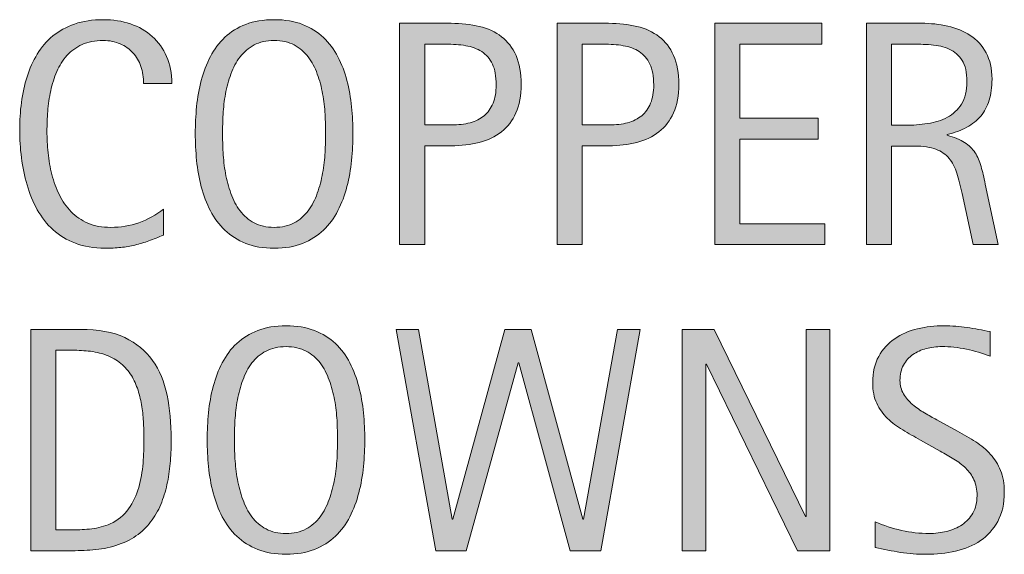
# Model space of a CAD drawing. Units: inches. Extents: x 293 to 551, y 0 to 612.
# Drawn here: x 510 to 534, y 105 to 119 of the extents above; entities that cross this region are included whole.
import ezdxf

# ---------------------------------------------------------------- set-up
doc = ezdxf.new("R2010")
doc.units = ezdxf.units.IN
doc.header["$MEASUREMENT"] = 0
doc.layers.add('CDATEXT', color=7, linetype='Continuous')

# ---------------------------------------------------------------- blocks, each defined once
blk = doc.blocks.new('block 18')
at = {"layer": 'CDATEXT'}
h = blk.add_hatch(color=250, dxfattribs=at)
h.dxf.hatch_style = 2
edge = h.paths.add_edge_path()
edge.add_spline(control_points=[(512.658, 117.21), (512.658, 117.363), (512.636, 117.506), (512.59, 117.638), (512.544, 117.77), (512.479, 117.883), (512.393, 117.978), (512.307, 118.072), (512.2, 118.147), (512.075, 118.202), (511.95, 118.257), (511.808, 118.284), (511.649, 118.284), (511.445, 118.284), (511.271, 118.25), (511.123, 118.183), (510.976, 118.114), (510.85, 118.023), (510.745, 117.909), (510.641, 117.794), (510.557, 117.661), (510.493, 117.51), (510.429, 117.358), (510.379, 117.199), (510.342, 117.031), (510.306, 116.863), (510.281, 116.692), (510.268, 116.519), (510.255, 116.346), (510.248, 116.181), (510.248, 116.024), (510.248, 115.853), (510.258, 115.673), (510.275, 115.487), (510.294, 115.301), (510.326, 115.118), (510.371, 114.939), (510.417, 114.761), (510.479, 114.592), (510.558, 114.434), (510.636, 114.274), (510.733, 114.135), (510.851, 114.015), (510.968, 113.896), (511.108, 113.8), (511.271, 113.729), (511.434, 113.659), (511.624, 113.624), (511.84, 113.624), (512.083, 113.624), (512.315, 113.663), (512.538, 113.74), (512.762, 113.817), (512.967, 113.932), (513.154, 114.081), (513.154, 114.081), (513.154, 113.433), (513.154, 113.433), (513.027, 113.378), (512.905, 113.33), (512.789, 113.288), (512.674, 113.246), (512.559, 113.212), (512.443, 113.185), (512.329, 113.157), (512.211, 113.137), (512.088, 113.124), (511.966, 113.111), (511.833, 113.104), (511.689, 113.104), (511.414, 113.104), (511.17, 113.146), (510.957, 113.228), (510.745, 113.31), (510.561, 113.422), (510.402, 113.563), (510.245, 113.705), (510.113, 113.873), (510.008, 114.065), (509.902, 114.258), (509.817, 114.464), (509.752, 114.683), (509.688, 114.901), (509.641, 115.128), (509.611, 115.362), (509.583, 115.597), (509.568, 115.828), (509.568, 116.058), (509.568, 116.287), (509.583, 116.514), (509.611, 116.739), (509.641, 116.965), (509.688, 117.179), (509.752, 117.382), (509.817, 117.585), (509.902, 117.773), (510.006, 117.946), (510.11, 118.119), (510.24, 118.27), (510.395, 118.397), (510.55, 118.525), (510.73, 118.625), (510.938, 118.696), (511.145, 118.768), (511.383, 118.804), (511.65, 118.804), (511.896, 118.804), (512.122, 118.769), (512.33, 118.698), (512.539, 118.628), (512.719, 118.524), (512.871, 118.388), (513.023, 118.251), (513.144, 118.084), (513.23, 117.886), (513.318, 117.688), (513.361, 117.463), (513.361, 117.21), (513.361, 117.21), (512.658, 117.21), (512.658, 117.21)], knot_values=[0, 0, 0, 0, 1, 1, 1, 2, 2, 2, 3, 3, 3, 4, 4, 4, 5, 5, 5, 6, 6, 6, 7, 7, 7, 8, 8, 8, 9, 9, 9, 10, 10, 10, 11, 11, 11, 12, 12, 12, 13, 13, 13, 14, 14, 14, 15, 15, 15, 16, 16, 16, 17, 17, 17, 18, 18, 18, 19, 19, 19, 20, 20, 20, 21, 21, 21, 22, 22, 22, 23, 23, 23, 24, 24, 24, 25, 25, 25, 26, 26, 26, 27, 27, 27, 28, 28, 28, 29, 29, 29, 30, 30, 30, 31, 31, 31, 32, 32, 32, 33, 33, 33, 34, 34, 34, 35, 35, 35, 36, 36, 36, 37, 37, 37, 38, 38, 38, 39, 39, 39, 40, 40, 40, 40], degree=3, periodic=1)
h = blk.add_hatch(color=250, dxfattribs=at)
h.dxf.hatch_style = 2
edge = h.paths.add_edge_path()
edge.add_spline(control_points=[(517.875, 115.964), (517.875, 115.745), (517.864, 115.522), (517.842, 115.296), (517.82, 115.069), (517.781, 114.851), (517.727, 114.64), (517.672, 114.429), (517.598, 114.229), (517.502, 114.042), (517.407, 113.854), (517.287, 113.691), (517.141, 113.554), (516.995, 113.416), (516.821, 113.307), (516.619, 113.226), (516.418, 113.145), (516.183, 113.104), (515.914, 113.104), (515.644, 113.104), (515.407, 113.145), (515.205, 113.226), (515.004, 113.307), (514.83, 113.416), (514.684, 113.554), (514.538, 113.691), (514.418, 113.854), (514.322, 114.04), (514.228, 114.227), (514.152, 114.425), (514.096, 114.636), (514.04, 114.847), (514.001, 115.065), (513.979, 115.292), (513.957, 115.519), (513.945, 115.742), (513.945, 115.964), (513.945, 116.186), (513.957, 116.409), (513.979, 116.636), (514.001, 116.862), (514.04, 117.08), (514.096, 117.29), (514.152, 117.5), (514.228, 117.697), (514.322, 117.882), (514.418, 118.066), (514.538, 118.228), (514.684, 118.364), (514.83, 118.501), (515.004, 118.608), (515.205, 118.687), (515.407, 118.765), (515.644, 118.804), (515.914, 118.804), (516.183, 118.804), (516.418, 118.764), (516.619, 118.685), (516.821, 118.605), (516.995, 118.497), (517.141, 118.36), (517.287, 118.224), (517.407, 118.062), (517.502, 117.878), (517.598, 117.693), (517.672, 117.496), (517.727, 117.286), (517.781, 117.076), (517.82, 116.858), (517.842, 116.632), (517.864, 116.405), (517.875, 116.183), (517.875, 115.964)], knot_values=[0, 0, 0, 0, 1, 1, 1, 2, 2, 2, 3, 3, 3, 4, 4, 4, 5, 5, 5, 6, 6, 6, 7, 7, 7, 8, 8, 8, 9, 9, 9, 10, 10, 10, 11, 11, 11, 12, 12, 12, 13, 13, 13, 14, 14, 14, 15, 15, 15, 16, 16, 16, 17, 17, 17, 18, 18, 18, 19, 19, 19, 20, 20, 20, 21, 21, 21, 22, 22, 22, 23, 23, 23, 24, 24, 24, 24], degree=3, periodic=1)
edge = h.paths.add_edge_path()
edge.add_spline(control_points=[(517.195, 115.97), (517.195, 116.113), (517.191, 116.271), (517.182, 116.44), (517.173, 116.611), (517.152, 116.782), (517.121, 116.953), (517.09, 117.124), (517.046, 117.289), (516.988, 117.449), (516.931, 117.609), (516.855, 117.752), (516.762, 117.876), (516.667, 117.999), (516.551, 118.099), (516.411, 118.173), (516.271, 118.247), (516.105, 118.284), (515.912, 118.284), (515.72, 118.284), (515.553, 118.247), (515.413, 118.173), (515.274, 118.099), (515.156, 117.999), (515.062, 117.876), (514.966, 117.752), (514.89, 117.609), (514.833, 117.449), (514.775, 117.289), (514.73, 117.124), (514.699, 116.953), (514.668, 116.782), (514.648, 116.611), (514.639, 116.44), (514.63, 116.271), (514.625, 116.113), (514.625, 115.97), (514.625, 115.823), (514.63, 115.665), (514.639, 115.493), (514.648, 115.32), (514.668, 115.148), (514.699, 114.975), (514.73, 114.802), (514.775, 114.634), (514.833, 114.471), (514.89, 114.308), (514.966, 114.163), (515.062, 114.038), (515.156, 113.913), (515.274, 113.812), (515.413, 113.737), (515.553, 113.662), (515.72, 113.624), (515.912, 113.624), (516.105, 113.624), (516.271, 113.662), (516.411, 113.737), (516.551, 113.812), (516.667, 113.914), (516.762, 114.04), (516.855, 114.167), (516.931, 114.312), (516.988, 114.475), (517.046, 114.638), (517.09, 114.806), (517.121, 114.98), (517.152, 115.155), (517.173, 115.328), (517.182, 115.499), (517.191, 115.669), (517.195, 115.826), (517.195, 115.97)], knot_values=[0, 0, 0, 0, 1, 1, 1, 2, 2, 2, 3, 3, 3, 4, 4, 4, 5, 5, 5, 6, 6, 6, 7, 7, 7, 8, 8, 8, 9, 9, 9, 10, 10, 10, 11, 11, 11, 12, 12, 12, 13, 13, 13, 14, 14, 14, 15, 15, 15, 16, 16, 16, 17, 17, 17, 18, 18, 18, 19, 19, 19, 20, 20, 20, 21, 21, 21, 22, 22, 22, 23, 23, 23, 24, 24, 24, 24], degree=3, periodic=1)
h = blk.add_hatch(color=250, dxfattribs=at)
h.dxf.hatch_style = 2
edge = h.paths.add_edge_path()
edge.add_spline(control_points=[(522.072, 117.187), (522.072, 116.91), (522.029, 116.676), (521.941, 116.481), (521.854, 116.287), (521.733, 116.13), (521.578, 116.009), (521.424, 115.888), (521.238, 115.799), (521.023, 115.743), (520.809, 115.688), (520.575, 115.659), (520.322, 115.659), (520.322, 115.659), (519.666, 115.659), (519.666, 115.659), (519.666, 115.659), (519.666, 113.194), (519.666, 113.194), (519.666, 113.194), (519.041, 113.194), (519.041, 113.194), (519.041, 113.194), (519.041, 118.714), (519.041, 118.714), (519.041, 118.714), (520.322, 118.714), (520.322, 118.714), (520.578, 118.714), (520.812, 118.688), (521.027, 118.636), (521.242, 118.584), (521.428, 118.498), (521.582, 118.38), (521.737, 118.262), (521.857, 118.104), (521.943, 117.909), (522.029, 117.714), (522.072, 117.473), (522.072, 117.187)], knot_values=[0, 0, 0, 0, 1, 1, 1, 2, 2, 2, 3, 3, 3, 4, 4, 4, 5, 5, 5, 6, 6, 6, 7, 7, 7, 8, 8, 8, 9, 9, 9, 10, 10, 10, 11, 11, 11, 12, 12, 12, 13, 13, 13, 13], degree=3, periodic=1)
edge = h.paths.add_edge_path()
edge.add_spline(control_points=[(521.447, 117.179), (521.447, 117.393), (521.416, 117.565), (521.352, 117.698), (521.288, 117.831), (521.2, 117.934), (521.087, 118.007), (520.974, 118.08), (520.841, 118.129), (520.688, 118.155), (520.534, 118.182), (520.366, 118.194), (520.185, 118.194), (520.185, 118.194), (519.666, 118.194), (519.666, 118.194), (519.666, 118.194), (519.666, 116.179), (519.666, 116.179), (519.666, 116.179), (520.337, 116.179), (520.337, 116.179), (520.506, 116.179), (520.659, 116.197), (520.797, 116.233), (520.935, 116.27), (521.051, 116.328), (521.147, 116.409), (521.243, 116.49), (521.317, 116.594), (521.369, 116.72), (521.422, 116.846), (521.447, 116.999), (521.447, 117.179)], knot_values=[0, 0, 0, 0, 1, 1, 1, 2, 2, 2, 3, 3, 3, 4, 4, 4, 5, 5, 5, 6, 6, 6, 7, 7, 7, 8, 8, 8, 9, 9, 9, 10, 10, 10, 11, 11, 11, 11], degree=3, periodic=1)
h = blk.add_hatch(color=250, dxfattribs=at)
h.dxf.hatch_style = 2
edge = h.paths.add_edge_path()
edge.add_spline(control_points=[(526, 117.187), (526, 116.91), (525.957, 116.676), (525.869, 116.481), (525.782, 116.287), (525.661, 116.13), (525.506, 116.009), (525.352, 115.888), (525.166, 115.799), (524.951, 115.743), (524.736, 115.688), (524.503, 115.659), (524.25, 115.659), (524.25, 115.659), (523.594, 115.659), (523.594, 115.659), (523.594, 115.659), (523.594, 113.194), (523.594, 113.194), (523.594, 113.194), (522.969, 113.194), (522.969, 113.194), (522.969, 113.194), (522.969, 118.714), (522.969, 118.714), (522.969, 118.714), (524.25, 118.714), (524.25, 118.714), (524.506, 118.714), (524.74, 118.688), (524.955, 118.636), (525.17, 118.584), (525.355, 118.498), (525.51, 118.38), (525.665, 118.262), (525.785, 118.104), (525.871, 117.909), (525.957, 117.714), (526, 117.473), (526, 117.187)], knot_values=[0, 0, 0, 0, 1, 1, 1, 2, 2, 2, 3, 3, 3, 4, 4, 4, 5, 5, 5, 6, 6, 6, 7, 7, 7, 8, 8, 8, 9, 9, 9, 10, 10, 10, 11, 11, 11, 12, 12, 12, 13, 13, 13, 13], degree=3, periodic=1)
edge = h.paths.add_edge_path()
edge.add_spline(control_points=[(525.375, 117.179), (525.375, 117.393), (525.344, 117.565), (525.279, 117.698), (525.216, 117.831), (525.128, 117.934), (525.015, 118.007), (524.901, 118.08), (524.769, 118.129), (524.615, 118.155), (524.462, 118.182), (524.294, 118.194), (524.112, 118.194), (524.112, 118.194), (523.594, 118.194), (523.594, 118.194), (523.594, 118.194), (523.594, 116.179), (523.594, 116.179), (523.594, 116.179), (524.265, 116.179), (524.265, 116.179), (524.434, 116.179), (524.587, 116.197), (524.725, 116.233), (524.862, 116.27), (524.979, 116.328), (525.075, 116.409), (525.171, 116.49), (525.245, 116.594), (525.297, 116.72), (525.35, 116.846), (525.375, 116.999), (525.375, 117.179)], knot_values=[0, 0, 0, 0, 1, 1, 1, 2, 2, 2, 3, 3, 3, 4, 4, 4, 5, 5, 5, 6, 6, 6, 7, 7, 7, 8, 8, 8, 9, 9, 9, 10, 10, 10, 11, 11, 11, 11], degree=3, periodic=1)
h = blk.add_hatch(color=250, dxfattribs=at)
h.dxf.hatch_style = 2
h.paths.add_polyline_path([(526.896, 113.194), (526.896, 118.714), (529.568, 118.714), (529.568, 118.194), (527.521, 118.194), (527.521, 116.347), (529.475, 116.347), (529.475, 115.827), (527.521, 115.827), (527.521, 113.714), (529.643, 113.714), (529.643, 113.194)])
h = blk.add_hatch(color=250, dxfattribs=at)
h.dxf.hatch_style = 2
edge = h.paths.add_edge_path()
edge.add_spline(control_points=[(533.336, 113.194), (533.336, 113.194), (533.062, 114.468), (533.062, 114.468), (533.023, 114.658), (532.98, 114.826), (532.934, 114.974), (532.887, 115.121), (532.821, 115.244), (532.738, 115.345), (532.654, 115.445), (532.545, 115.521), (532.41, 115.573), (532.274, 115.625), (532.098, 115.651), (531.879, 115.651), (531.879, 115.651), (531.305, 115.651), (531.305, 115.651), (531.305, 115.651), (531.305, 113.194), (531.305, 113.194), (531.305, 113.194), (530.68, 113.194), (530.68, 113.194), (530.68, 113.194), (530.68, 118.714), (530.68, 118.714), (530.68, 118.714), (532.047, 118.714), (532.047, 118.714), (532.273, 118.714), (532.492, 118.69), (532.705, 118.644), (532.917, 118.597), (533.104, 118.52), (533.268, 118.411), (533.43, 118.303), (533.561, 118.16), (533.66, 117.981), (533.759, 117.803), (533.809, 117.584), (533.809, 117.323), (533.809, 117.123), (533.785, 116.946), (533.738, 116.794), (533.691, 116.642), (533.621, 116.51), (533.527, 116.399), (533.434, 116.289), (533.316, 116.195), (533.178, 116.12), (533.038, 116.045), (532.875, 115.983), (532.688, 115.937), (532.688, 115.937), (532.688, 115.921), (532.688, 115.921), (532.869, 115.874), (533.016, 115.814), (533.125, 115.743), (533.234, 115.672), (533.321, 115.586), (533.387, 115.487), (533.451, 115.389), (533.502, 115.274), (533.537, 115.146), (533.572, 115.017), (533.606, 114.87), (533.641, 114.706), (533.641, 114.706), (533.961, 113.194), (533.961, 113.194), (533.961, 113.194), (533.336, 113.194), (533.336, 113.194)], knot_values=[0, 0, 0, 0, 1, 1, 1, 2, 2, 2, 3, 3, 3, 4, 4, 4, 5, 5, 5, 6, 6, 6, 7, 7, 7, 8, 8, 8, 9, 9, 9, 10, 10, 10, 11, 11, 11, 12, 12, 12, 13, 13, 13, 14, 14, 14, 15, 15, 15, 16, 16, 16, 17, 17, 17, 18, 18, 18, 19, 19, 19, 20, 20, 20, 21, 21, 21, 22, 22, 22, 23, 23, 23, 24, 24, 24, 25, 25, 25, 25], degree=3, periodic=1)
edge = h.paths.add_edge_path()
edge.add_spline(control_points=[(533.184, 117.257), (533.184, 117.486), (533.143, 117.664), (533.062, 117.79), (532.981, 117.916), (532.875, 118.01), (532.742, 118.069), (532.609, 118.129), (532.458, 118.165), (532.289, 118.177), (532.119, 118.188), (531.946, 118.194), (531.77, 118.194), (531.77, 118.194), (531.305, 118.194), (531.305, 118.194), (531.305, 118.194), (531.305, 116.171), (531.305, 116.171), (531.305, 116.171), (531.648, 116.171), (531.648, 116.171), (531.836, 116.171), (532.021, 116.185), (532.205, 116.212), (532.389, 116.239), (532.553, 116.292), (532.697, 116.37), (532.842, 116.448), (532.959, 116.559), (533.049, 116.7), (533.139, 116.842), (533.184, 117.027), (533.184, 117.257)], knot_values=[0, 0, 0, 0, 1, 1, 1, 2, 2, 2, 3, 3, 3, 4, 4, 4, 5, 5, 5, 6, 6, 6, 7, 7, 7, 8, 8, 8, 9, 9, 9, 10, 10, 10, 11, 11, 11, 11], degree=3, periodic=1)
at = {"layer": 'CDATEXT', "lineweight": 0}
blk.add_lwpolyline([(526.896, 113.194), (526.896, 118.714), (529.568, 118.714), (529.568, 118.194), (527.521, 118.194), (527.521, 116.347), (529.475, 116.347), (529.475, 115.827), (527.521, 115.827), (527.521, 113.714), (529.643, 113.714), (529.643, 113.194), (526.896, 113.194)], dxfattribs=at)
for points, knots in [([(512.658, 117.21), (512.658, 117.363), (512.636, 117.506), (512.59, 117.638), (512.544, 117.77), (512.479, 117.883), (512.393, 117.978), (512.307, 118.072), (512.2, 118.147), (512.075, 118.202), (511.95, 118.257), (511.808, 118.284), (511.649, 118.284), (511.445, 118.284), (511.271, 118.25), (511.123, 118.183), (510.976, 118.114), (510.85, 118.023), (510.745, 117.909), (510.641, 117.794), (510.557, 117.661), (510.493, 117.51), (510.429, 117.358), (510.379, 117.199), (510.342, 117.031), (510.306, 116.863), (510.281, 116.692), (510.268, 116.519), (510.255, 116.346), (510.248, 116.181), (510.248, 116.024), (510.248, 115.853), (510.258, 115.673), (510.275, 115.487), (510.294, 115.301), (510.326, 115.118), (510.371, 114.939), (510.417, 114.761), (510.479, 114.592), (510.558, 114.434), (510.636, 114.274), (510.733, 114.135), (510.851, 114.015), (510.968, 113.896), (511.108, 113.8), (511.271, 113.729), (511.434, 113.659), (511.624, 113.624), (511.84, 113.624), (512.083, 113.624), (512.315, 113.663), (512.538, 113.74), (512.762, 113.817), (512.967, 113.932), (513.154, 114.081), (513.154, 114.081), (513.154, 113.433), (513.154, 113.433), (513.027, 113.378), (512.905, 113.33), (512.789, 113.288), (512.674, 113.246), (512.559, 113.212), (512.443, 113.185), (512.329, 113.157), (512.211, 113.137), (512.088, 113.124), (511.966, 113.111), (511.833, 113.104), (511.689, 113.104), (511.414, 113.104), (511.17, 113.146), (510.957, 113.228), (510.745, 113.31), (510.561, 113.422), (510.402, 113.563), (510.245, 113.705), (510.113, 113.873), (510.008, 114.065), (509.902, 114.258), (509.817, 114.464), (509.752, 114.683), (509.688, 114.901), (509.641, 115.128), (509.611, 115.362), (509.583, 115.597), (509.568, 115.828), (509.568, 116.058), (509.568, 116.287), (509.583, 116.514), (509.611, 116.739), (509.641, 116.965), (509.688, 117.179), (509.752, 117.382), (509.817, 117.585), (509.902, 117.773), (510.006, 117.946), (510.11, 118.119), (510.24, 118.27), (510.395, 118.397), (510.55, 118.525), (510.73, 118.625), (510.938, 118.696), (511.145, 118.768), (511.383, 118.804), (511.65, 118.804), (511.896, 118.804), (512.122, 118.769), (512.33, 118.698), (512.539, 118.628), (512.719, 118.524), (512.871, 118.388), (513.023, 118.251), (513.144, 118.084), (513.23, 117.886), (513.318, 117.688), (513.361, 117.463), (513.361, 117.21), (513.361, 117.21), (512.658, 117.21), (512.658, 117.21)], [0, 0, 0, 0, 1, 1, 1, 2, 2, 2, 3, 3, 3, 4, 4, 4, 5, 5, 5, 6, 6, 6, 7, 7, 7, 8, 8, 8, 9, 9, 9, 10, 10, 10, 11, 11, 11, 12, 12, 12, 13, 13, 13, 14, 14, 14, 15, 15, 15, 16, 16, 16, 17, 17, 17, 18, 18, 18, 19, 19, 19, 20, 20, 20, 21, 21, 21, 22, 22, 22, 23, 23, 23, 24, 24, 24, 25, 25, 25, 26, 26, 26, 27, 27, 27, 28, 28, 28, 29, 29, 29, 30, 30, 30, 31, 31, 31, 32, 32, 32, 33, 33, 33, 34, 34, 34, 35, 35, 35, 36, 36, 36, 37, 37, 37, 38, 38, 38, 39, 39, 39, 40, 40, 40, 40]), ([(517.875, 115.964), (517.875, 115.745), (517.864, 115.522), (517.842, 115.296), (517.82, 115.069), (517.781, 114.851), (517.727, 114.64), (517.672, 114.429), (517.598, 114.229), (517.502, 114.042), (517.407, 113.854), (517.287, 113.691), (517.141, 113.554), (516.995, 113.416), (516.821, 113.307), (516.619, 113.226), (516.418, 113.145), (516.183, 113.104), (515.914, 113.104), (515.644, 113.104), (515.407, 113.145), (515.205, 113.226), (515.004, 113.307), (514.83, 113.416), (514.684, 113.554), (514.538, 113.691), (514.418, 113.854), (514.322, 114.04), (514.228, 114.227), (514.152, 114.425), (514.096, 114.636), (514.04, 114.847), (514.001, 115.065), (513.979, 115.292), (513.957, 115.519), (513.945, 115.742), (513.945, 115.964), (513.945, 116.186), (513.957, 116.409), (513.979, 116.636), (514.001, 116.862), (514.04, 117.08), (514.096, 117.29), (514.152, 117.5), (514.228, 117.697), (514.322, 117.882), (514.418, 118.066), (514.538, 118.228), (514.684, 118.364), (514.83, 118.501), (515.004, 118.608), (515.205, 118.687), (515.407, 118.765), (515.644, 118.804), (515.914, 118.804), (516.183, 118.804), (516.418, 118.764), (516.619, 118.685), (516.821, 118.605), (516.995, 118.497), (517.141, 118.36), (517.287, 118.224), (517.407, 118.062), (517.502, 117.878), (517.598, 117.693), (517.672, 117.496), (517.727, 117.286), (517.781, 117.076), (517.82, 116.858), (517.842, 116.632), (517.864, 116.405), (517.875, 116.183), (517.875, 115.964)], [0, 0, 0, 0, 1, 1, 1, 2, 2, 2, 3, 3, 3, 4, 4, 4, 5, 5, 5, 6, 6, 6, 7, 7, 7, 8, 8, 8, 9, 9, 9, 10, 10, 10, 11, 11, 11, 12, 12, 12, 13, 13, 13, 14, 14, 14, 15, 15, 15, 16, 16, 16, 17, 17, 17, 18, 18, 18, 19, 19, 19, 20, 20, 20, 21, 21, 21, 22, 22, 22, 23, 23, 23, 24, 24, 24, 24]), ([(522.072, 117.187), (522.072, 116.91), (522.029, 116.676), (521.941, 116.481), (521.854, 116.287), (521.733, 116.13), (521.578, 116.009), (521.424, 115.888), (521.238, 115.799), (521.023, 115.743), (520.809, 115.688), (520.575, 115.659), (520.322, 115.659), (520.322, 115.659), (519.666, 115.659), (519.666, 115.659), (519.666, 115.659), (519.666, 113.194), (519.666, 113.194), (519.666, 113.194), (519.041, 113.194), (519.041, 113.194), (519.041, 113.194), (519.041, 118.714), (519.041, 118.714), (519.041, 118.714), (520.322, 118.714), (520.322, 118.714), (520.578, 118.714), (520.812, 118.688), (521.027, 118.636), (521.242, 118.584), (521.428, 118.498), (521.582, 118.38), (521.737, 118.262), (521.857, 118.104), (521.943, 117.909), (522.029, 117.714), (522.072, 117.473), (522.072, 117.187)], [0, 0, 0, 0, 1, 1, 1, 2, 2, 2, 3, 3, 3, 4, 4, 4, 5, 5, 5, 6, 6, 6, 7, 7, 7, 8, 8, 8, 9, 9, 9, 10, 10, 10, 11, 11, 11, 12, 12, 12, 13, 13, 13, 13]), ([(526, 117.187), (526, 116.91), (525.957, 116.676), (525.869, 116.481), (525.782, 116.287), (525.661, 116.13), (525.506, 116.009), (525.352, 115.888), (525.166, 115.799), (524.951, 115.743), (524.736, 115.688), (524.503, 115.659), (524.25, 115.659), (524.25, 115.659), (523.594, 115.659), (523.594, 115.659), (523.594, 115.659), (523.594, 113.194), (523.594, 113.194), (523.594, 113.194), (522.969, 113.194), (522.969, 113.194), (522.969, 113.194), (522.969, 118.714), (522.969, 118.714), (522.969, 118.714), (524.25, 118.714), (524.25, 118.714), (524.506, 118.714), (524.74, 118.688), (524.955, 118.636), (525.17, 118.584), (525.355, 118.498), (525.51, 118.38), (525.665, 118.262), (525.785, 118.104), (525.871, 117.909), (525.957, 117.714), (526, 117.473), (526, 117.187)], [0, 0, 0, 0, 1, 1, 1, 2, 2, 2, 3, 3, 3, 4, 4, 4, 5, 5, 5, 6, 6, 6, 7, 7, 7, 8, 8, 8, 9, 9, 9, 10, 10, 10, 11, 11, 11, 12, 12, 12, 13, 13, 13, 13]), ([(533.336, 113.194), (533.336, 113.194), (533.062, 114.468), (533.062, 114.468), (533.023, 114.658), (532.98, 114.826), (532.934, 114.974), (532.887, 115.121), (532.821, 115.244), (532.738, 115.345), (532.654, 115.445), (532.545, 115.521), (532.41, 115.573), (532.274, 115.625), (532.098, 115.651), (531.879, 115.651), (531.879, 115.651), (531.305, 115.651), (531.305, 115.651), (531.305, 115.651), (531.305, 113.194), (531.305, 113.194), (531.305, 113.194), (530.68, 113.194), (530.68, 113.194), (530.68, 113.194), (530.68, 118.714), (530.68, 118.714), (530.68, 118.714), (532.047, 118.714), (532.047, 118.714), (532.273, 118.714), (532.492, 118.69), (532.705, 118.644), (532.917, 118.597), (533.104, 118.52), (533.268, 118.411), (533.43, 118.303), (533.561, 118.16), (533.66, 117.981), (533.759, 117.803), (533.809, 117.584), (533.809, 117.323), (533.809, 117.123), (533.785, 116.946), (533.738, 116.794), (533.691, 116.642), (533.621, 116.51), (533.527, 116.399), (533.434, 116.289), (533.316, 116.195), (533.178, 116.12), (533.038, 116.045), (532.875, 115.983), (532.688, 115.937), (532.688, 115.937), (532.688, 115.921), (532.688, 115.921), (532.869, 115.874), (533.016, 115.814), (533.125, 115.743), (533.234, 115.672), (533.321, 115.586), (533.387, 115.487), (533.451, 115.389), (533.502, 115.274), (533.537, 115.146), (533.572, 115.017), (533.606, 114.87), (533.641, 114.706), (533.641, 114.706), (533.961, 113.194), (533.961, 113.194), (533.961, 113.194), (533.336, 113.194), (533.336, 113.194)], [0, 0, 0, 0, 1, 1, 1, 2, 2, 2, 3, 3, 3, 4, 4, 4, 5, 5, 5, 6, 6, 6, 7, 7, 7, 8, 8, 8, 9, 9, 9, 10, 10, 10, 11, 11, 11, 12, 12, 12, 13, 13, 13, 14, 14, 14, 15, 15, 15, 16, 16, 16, 17, 17, 17, 18, 18, 18, 19, 19, 19, 20, 20, 20, 21, 21, 21, 22, 22, 22, 23, 23, 23, 24, 24, 24, 25, 25, 25, 25]), ([(517.195, 115.97), (517.195, 116.113), (517.191, 116.271), (517.182, 116.44), (517.173, 116.611), (517.152, 116.782), (517.121, 116.953), (517.09, 117.124), (517.046, 117.289), (516.988, 117.449), (516.931, 117.609), (516.855, 117.752), (516.762, 117.876), (516.667, 117.999), (516.551, 118.099), (516.411, 118.173), (516.271, 118.247), (516.105, 118.284), (515.912, 118.284), (515.72, 118.284), (515.553, 118.247), (515.413, 118.173), (515.274, 118.099), (515.156, 117.999), (515.062, 117.876), (514.966, 117.752), (514.89, 117.609), (514.833, 117.449), (514.775, 117.289), (514.73, 117.124), (514.699, 116.953), (514.668, 116.782), (514.648, 116.611), (514.639, 116.44), (514.63, 116.271), (514.625, 116.113), (514.625, 115.97), (514.625, 115.823), (514.63, 115.665), (514.639, 115.493), (514.648, 115.32), (514.668, 115.148), (514.699, 114.975), (514.73, 114.802), (514.775, 114.634), (514.833, 114.471), (514.89, 114.308), (514.966, 114.163), (515.062, 114.038), (515.156, 113.913), (515.274, 113.812), (515.413, 113.737), (515.553, 113.662), (515.72, 113.624), (515.912, 113.624), (516.105, 113.624), (516.271, 113.662), (516.411, 113.737), (516.551, 113.812), (516.667, 113.914), (516.762, 114.04), (516.855, 114.167), (516.931, 114.312), (516.988, 114.475), (517.046, 114.638), (517.09, 114.806), (517.121, 114.98), (517.152, 115.155), (517.173, 115.328), (517.182, 115.499), (517.191, 115.669), (517.195, 115.826), (517.195, 115.97)], [0, 0, 0, 0, 1, 1, 1, 2, 2, 2, 3, 3, 3, 4, 4, 4, 5, 5, 5, 6, 6, 6, 7, 7, 7, 8, 8, 8, 9, 9, 9, 10, 10, 10, 11, 11, 11, 12, 12, 12, 13, 13, 13, 14, 14, 14, 15, 15, 15, 16, 16, 16, 17, 17, 17, 18, 18, 18, 19, 19, 19, 20, 20, 20, 21, 21, 21, 22, 22, 22, 23, 23, 23, 24, 24, 24, 24]), ([(521.447, 117.179), (521.447, 117.393), (521.416, 117.565), (521.352, 117.698), (521.288, 117.831), (521.2, 117.934), (521.087, 118.007), (520.974, 118.08), (520.841, 118.129), (520.688, 118.155), (520.534, 118.182), (520.366, 118.194), (520.185, 118.194), (520.185, 118.194), (519.666, 118.194), (519.666, 118.194), (519.666, 118.194), (519.666, 116.179), (519.666, 116.179), (519.666, 116.179), (520.337, 116.179), (520.337, 116.179), (520.506, 116.179), (520.659, 116.197), (520.797, 116.233), (520.935, 116.27), (521.051, 116.328), (521.147, 116.409), (521.243, 116.49), (521.317, 116.594), (521.369, 116.72), (521.422, 116.846), (521.447, 116.999), (521.447, 117.179)], [0, 0, 0, 0, 1, 1, 1, 2, 2, 2, 3, 3, 3, 4, 4, 4, 5, 5, 5, 6, 6, 6, 7, 7, 7, 8, 8, 8, 9, 9, 9, 10, 10, 10, 11, 11, 11, 11]), ([(525.375, 117.179), (525.375, 117.393), (525.344, 117.565), (525.279, 117.698), (525.216, 117.831), (525.128, 117.934), (525.015, 118.007), (524.901, 118.08), (524.769, 118.129), (524.615, 118.155), (524.462, 118.182), (524.294, 118.194), (524.112, 118.194), (524.112, 118.194), (523.594, 118.194), (523.594, 118.194), (523.594, 118.194), (523.594, 116.179), (523.594, 116.179), (523.594, 116.179), (524.265, 116.179), (524.265, 116.179), (524.434, 116.179), (524.587, 116.197), (524.725, 116.233), (524.862, 116.27), (524.979, 116.328), (525.075, 116.409), (525.171, 116.49), (525.245, 116.594), (525.297, 116.72), (525.35, 116.846), (525.375, 116.999), (525.375, 117.179)], [0, 0, 0, 0, 1, 1, 1, 2, 2, 2, 3, 3, 3, 4, 4, 4, 5, 5, 5, 6, 6, 6, 7, 7, 7, 8, 8, 8, 9, 9, 9, 10, 10, 10, 11, 11, 11, 11]), ([(533.184, 117.257), (533.184, 117.486), (533.143, 117.664), (533.062, 117.79), (532.981, 117.916), (532.875, 118.01), (532.742, 118.069), (532.609, 118.129), (532.458, 118.165), (532.289, 118.177), (532.119, 118.188), (531.946, 118.194), (531.77, 118.194), (531.77, 118.194), (531.305, 118.194), (531.305, 118.194), (531.305, 118.194), (531.305, 116.171), (531.305, 116.171), (531.305, 116.171), (531.648, 116.171), (531.648, 116.171), (531.836, 116.171), (532.021, 116.185), (532.205, 116.212), (532.389, 116.239), (532.553, 116.292), (532.697, 116.37), (532.842, 116.448), (532.959, 116.559), (533.049, 116.7), (533.139, 116.842), (533.184, 117.027), (533.184, 117.257)], [0, 0, 0, 0, 1, 1, 1, 2, 2, 2, 3, 3, 3, 4, 4, 4, 5, 5, 5, 6, 6, 6, 7, 7, 7, 8, 8, 8, 9, 9, 9, 10, 10, 10, 11, 11, 11, 11])]:
    blk.add_open_spline(points, degree=3, knots=knots, dxfattribs=at)
blk = doc.blocks.new('block 17')
at = {"layer": 'CDATEXT'}
blk.add_blockref('block 18', (0, 0), dxfattribs=at)
blk = doc.blocks.new('block 20')
at = {"layer": 'CDATEXT'}
h = blk.add_hatch(color=250, dxfattribs=at)
h.dxf.hatch_style = 2
edge = h.paths.add_edge_path()
edge.add_spline(control_points=[(513.346, 108.339), (513.346, 108.164), (513.34, 107.986), (513.326, 107.806), (513.313, 107.625), (513.289, 107.447), (513.254, 107.274), (513.219, 107.102), (513.171, 106.935), (513.109, 106.774), (513.049, 106.614), (512.969, 106.467), (512.871, 106.331), (512.773, 106.195), (512.656, 106.074), (512.52, 105.968), (512.383, 105.861), (512.221, 105.776), (512.033, 105.714), (511.849, 105.648), (511.659, 105.607), (511.465, 105.589), (511.271, 105.57), (511.076, 105.562), (510.881, 105.562), (510.881, 105.562), (509.842, 105.562), (509.842, 105.562), (509.842, 105.562), (509.842, 111.081), (509.842, 111.081), (509.842, 111.081), (511.084, 111.081), (511.084, 111.081), (511.527, 111.081), (511.895, 111.013), (512.186, 110.876), (512.478, 110.739), (512.709, 110.549), (512.881, 110.306), (513.053, 110.062), (513.174, 109.773), (513.242, 109.438), (513.312, 109.104), (513.346, 108.737), (513.346, 108.339)], knot_values=[0, 0, 0, 0, 1, 1, 1, 2, 2, 2, 3, 3, 3, 4, 4, 4, 5, 5, 5, 6, 6, 6, 7, 7, 7, 8, 8, 8, 9, 9, 9, 10, 10, 10, 11, 11, 11, 12, 12, 12, 13, 13, 13, 14, 14, 14, 15, 15, 15, 15], degree=3, periodic=1)
edge = h.paths.add_edge_path()
edge.add_spline(control_points=[(512.666, 108.331), (512.666, 108.459), (512.663, 108.593), (512.656, 108.733), (512.65, 108.874), (512.636, 109.014), (512.613, 109.153), (512.592, 109.293), (512.56, 109.429), (512.518, 109.562), (512.477, 109.694), (512.421, 109.817), (512.352, 109.931), (512.283, 110.044), (512.196, 110.145), (512.092, 110.231), (511.988, 110.318), (511.864, 110.389), (511.721, 110.44), (511.58, 110.492), (511.434, 110.525), (511.279, 110.54), (511.126, 110.555), (510.973, 110.562), (510.818, 110.562), (510.818, 110.562), (510.467, 110.562), (510.467, 110.562), (510.467, 110.562), (510.467, 106.081), (510.467, 106.081), (510.467, 106.081), (510.889, 106.081), (510.889, 106.081), (511.045, 106.081), (511.204, 106.09), (511.365, 106.108), (511.527, 106.127), (511.681, 106.168), (511.826, 106.233), (512.02, 106.322), (512.172, 106.446), (512.283, 106.606), (512.396, 106.767), (512.479, 106.944), (512.535, 107.14), (512.592, 107.335), (512.627, 107.537), (512.643, 107.745), (512.658, 107.953), (512.666, 108.148), (512.666, 108.331)], knot_values=[0, 0, 0, 0, 1, 1, 1, 2, 2, 2, 3, 3, 3, 4, 4, 4, 5, 5, 5, 6, 6, 6, 7, 7, 7, 8, 8, 8, 9, 9, 9, 10, 10, 10, 11, 11, 11, 12, 12, 12, 13, 13, 13, 14, 14, 14, 15, 15, 15, 16, 16, 16, 17, 17, 17, 17], degree=3, periodic=1)
h = blk.add_hatch(color=250, dxfattribs=at)
h.dxf.hatch_style = 2
edge = h.paths.add_edge_path()
edge.add_spline(control_points=[(518.172, 108.331), (518.172, 108.112), (518.161, 107.89), (518.139, 107.663), (518.117, 107.437), (518.078, 107.218), (518.023, 107.007), (517.969, 106.796), (517.895, 106.597), (517.799, 106.409), (517.704, 106.222), (517.584, 106.059), (517.438, 105.921), (517.292, 105.783), (517.118, 105.674), (516.916, 105.593), (516.715, 105.512), (516.479, 105.472), (516.211, 105.472), (515.94, 105.472), (515.704, 105.512), (515.502, 105.593), (515.301, 105.674), (515.127, 105.783), (514.98, 105.921), (514.835, 106.059), (514.715, 106.221), (514.619, 106.407), (514.524, 106.594), (514.449, 106.792), (514.393, 107.003), (514.337, 107.214), (514.298, 107.433), (514.275, 107.659), (514.254, 107.886), (514.242, 108.109), (514.242, 108.331), (514.242, 108.553), (514.254, 108.776), (514.275, 109.003), (514.298, 109.229), (514.337, 109.447), (514.393, 109.657), (514.449, 109.867), (514.524, 110.064), (514.619, 110.249), (514.715, 110.434), (514.835, 110.595), (514.98, 110.731), (515.127, 110.868), (515.301, 110.976), (515.502, 111.054), (515.704, 111.132), (515.94, 111.171), (516.211, 111.171), (516.479, 111.171), (516.715, 111.131), (516.916, 111.052), (517.118, 110.973), (517.292, 110.864), (517.438, 110.728), (517.584, 110.591), (517.704, 110.43), (517.799, 110.245), (517.895, 110.061), (517.969, 109.863), (518.023, 109.653), (518.078, 109.443), (518.117, 109.226), (518.139, 108.999), (518.161, 108.772), (518.172, 108.55), (518.172, 108.331)], knot_values=[0, 0, 0, 0, 1, 1, 1, 2, 2, 2, 3, 3, 3, 4, 4, 4, 5, 5, 5, 6, 6, 6, 7, 7, 7, 8, 8, 8, 9, 9, 9, 10, 10, 10, 11, 11, 11, 12, 12, 12, 13, 13, 13, 14, 14, 14, 15, 15, 15, 16, 16, 16, 17, 17, 17, 18, 18, 18, 19, 19, 19, 20, 20, 20, 21, 21, 21, 22, 22, 22, 23, 23, 23, 24, 24, 24, 24], degree=3, periodic=1)
edge = h.paths.add_edge_path()
edge.add_spline(control_points=[(517.492, 108.337), (517.492, 108.48), (517.488, 108.638), (517.479, 108.808), (517.47, 108.979), (517.449, 109.149), (517.418, 109.32), (517.387, 109.491), (517.343, 109.656), (517.285, 109.816), (517.228, 109.977), (517.152, 110.119), (517.059, 110.243), (516.964, 110.366), (516.848, 110.466), (516.708, 110.54), (516.568, 110.614), (516.402, 110.651), (516.209, 110.651), (516.017, 110.651), (515.85, 110.614), (515.71, 110.54), (515.571, 110.466), (515.453, 110.366), (515.358, 110.243), (515.263, 110.119), (515.187, 109.977), (515.13, 109.816), (515.072, 109.656), (515.027, 109.491), (514.996, 109.32), (514.965, 109.149), (514.945, 108.979), (514.936, 108.808), (514.927, 108.638), (514.922, 108.48), (514.922, 108.337), (514.922, 108.19), (514.927, 108.032), (514.936, 107.86), (514.945, 107.688), (514.965, 107.516), (514.996, 107.342), (515.027, 107.169), (515.072, 107.001), (515.13, 106.838), (515.187, 106.675), (515.263, 106.53), (515.358, 106.405), (515.453, 106.28), (515.571, 106.18), (515.71, 106.104), (515.85, 106.029), (516.017, 105.991), (516.209, 105.991), (516.402, 105.991), (516.568, 106.029), (516.708, 106.104), (516.848, 106.18), (516.964, 106.281), (517.059, 106.407), (517.152, 106.534), (517.228, 106.679), (517.285, 106.842), (517.343, 107.005), (517.387, 107.173), (517.418, 107.348), (517.449, 107.522), (517.47, 107.695), (517.479, 107.866), (517.488, 108.036), (517.492, 108.193), (517.492, 108.337)], knot_values=[0, 0, 0, 0, 1, 1, 1, 2, 2, 2, 3, 3, 3, 4, 4, 4, 5, 5, 5, 6, 6, 6, 7, 7, 7, 8, 8, 8, 9, 9, 9, 10, 10, 10, 11, 11, 11, 12, 12, 12, 13, 13, 13, 14, 14, 14, 15, 15, 15, 16, 16, 16, 17, 17, 17, 18, 18, 18, 19, 19, 19, 20, 20, 20, 21, 21, 21, 22, 22, 22, 23, 23, 23, 24, 24, 24, 24], degree=3, periodic=1)
h = blk.add_hatch(color=250, dxfattribs=at)
h.dxf.hatch_style = 2
h.paths.add_polyline_path([(524.057, 105.562), (523.291, 105.562), (522.01, 110.249), (521.994, 110.249), (520.697, 105.562), (519.939, 105.562), (518.955, 111.081), (519.514, 111.081), (520.354, 106.347), (520.369, 106.347), (521.666, 111.081), (522.322, 111.081), (523.611, 106.347), (523.627, 106.347), (524.475, 111.081), (525.033, 111.081)])
h = blk.add_hatch(color=250, dxfattribs=at)
h.dxf.hatch_style = 2
h.paths.add_polyline_path([(528.961, 105.562), (526.691, 110.21), (526.676, 110.21), (526.676, 105.562), (526.082, 105.562), (526.082, 111.081), (526.883, 111.081), (529.156, 106.417), (529.172, 106.417), (529.172, 111.081), (529.762, 111.081), (529.762, 105.562)])
h = blk.add_hatch(color=250, dxfattribs=at)
h.dxf.hatch_style = 2
edge = h.paths.add_edge_path()
edge.add_spline(control_points=[(534.115, 107.026), (534.115, 106.737), (534.061, 106.493), (533.953, 106.294), (533.845, 106.095), (533.701, 105.935), (533.521, 105.813), (533.342, 105.692), (533.135, 105.605), (532.9, 105.552), (532.666, 105.498), (532.422, 105.472), (532.17, 105.472), (531.951, 105.472), (531.736, 105.488), (531.527, 105.521), (531.317, 105.553), (531.107, 105.593), (530.896, 105.64), (530.896, 105.64), (530.896, 106.28), (530.896, 106.28), (531.11, 106.19), (531.33, 106.12), (531.556, 106.068), (531.781, 106.017), (532.01, 105.991), (532.242, 105.991), (532.391, 105.991), (532.537, 106.009), (532.681, 106.044), (532.823, 106.079), (532.951, 106.135), (533.062, 106.21), (533.173, 106.286), (533.263, 106.383), (533.332, 106.501), (533.4, 106.62), (533.436, 106.764), (533.436, 106.934), (533.436, 107.087), (533.41, 107.22), (533.359, 107.33), (533.309, 107.44), (533.239, 107.538), (533.153, 107.621), (533.067, 107.705), (532.969, 107.779), (532.858, 107.846), (532.747, 107.912), (532.634, 107.979), (532.516, 108.048), (532.516, 108.048), (532.027, 108.321), (532.027, 108.321), (531.873, 108.404), (531.725, 108.488), (531.583, 108.573), (531.44, 108.658), (531.313, 108.754), (531.201, 108.862), (531.089, 108.971), (531, 109.096), (530.934, 109.237), (530.867, 109.38), (530.834, 109.551), (530.834, 109.752), (530.834, 110.01), (530.884, 110.229), (530.984, 110.408), (531.085, 110.589), (531.218, 110.735), (531.383, 110.849), (531.549, 110.962), (531.738, 111.044), (531.952, 111.095), (532.165, 111.146), (532.386, 111.171), (532.612, 111.171), (532.808, 111.171), (533, 111.156), (533.188, 111.128), (533.378, 111.1), (533.568, 111.065), (533.762, 111.026), (533.762, 111.026), (533.762, 110.409), (533.762, 110.409), (533.576, 110.484), (533.38, 110.544), (533.171, 110.587), (532.963, 110.63), (532.757, 110.651), (532.554, 110.651), (532.421, 110.651), (532.292, 110.635), (532.168, 110.603), (532.045, 110.57), (531.934, 110.52), (531.836, 110.452), (531.738, 110.385), (531.66, 110.297), (531.602, 110.19), (531.543, 110.084), (531.514, 109.956), (531.514, 109.808), (531.514, 109.683), (531.543, 109.57), (531.604, 109.472), (531.663, 109.373), (531.738, 109.284), (531.83, 109.206), (531.921, 109.128), (532.02, 109.059), (532.127, 108.997), (532.233, 108.936), (532.335, 108.879), (532.432, 108.827), (532.432, 108.827), (532.947, 108.546), (532.947, 108.546), (533.108, 108.457), (533.26, 108.367), (533.402, 108.276), (533.544, 108.186), (533.668, 108.081), (533.773, 107.964), (533.879, 107.847), (533.962, 107.713), (534.023, 107.562), (534.084, 107.41), (534.115, 107.232), (534.115, 107.026)], knot_values=[0, 0, 0, 0, 1, 1, 1, 2, 2, 2, 3, 3, 3, 4, 4, 4, 5, 5, 5, 6, 6, 6, 7, 7, 7, 8, 8, 8, 9, 9, 9, 10, 10, 10, 11, 11, 11, 12, 12, 12, 13, 13, 13, 14, 14, 14, 15, 15, 15, 16, 16, 16, 17, 17, 17, 18, 18, 18, 19, 19, 19, 20, 20, 20, 21, 21, 21, 22, 22, 22, 23, 23, 23, 24, 24, 24, 25, 25, 25, 26, 26, 26, 27, 27, 27, 28, 28, 28, 29, 29, 29, 30, 30, 30, 31, 31, 31, 32, 32, 32, 33, 33, 33, 34, 34, 34, 35, 35, 35, 36, 36, 36, 37, 37, 37, 38, 38, 38, 39, 39, 39, 40, 40, 40, 41, 41, 41, 42, 42, 42, 43, 43, 43, 44, 44, 44, 44], degree=3, periodic=1)
at = {"layer": 'CDATEXT', "lineweight": 0}
for points in [[(524.057, 105.562), (523.291, 105.562), (522.01, 110.249), (521.994, 110.249), (520.697, 105.562), (519.939, 105.562), (518.955, 111.081), (519.514, 111.081), (520.354, 106.347), (520.369, 106.347), (521.666, 111.081), (522.322, 111.081), (523.611, 106.347), (523.627, 106.347), (524.475, 111.081), (525.033, 111.081), (524.057, 105.562)], [(528.961, 105.562), (526.691, 110.21), (526.676, 110.21), (526.676, 105.562), (526.082, 105.562), (526.082, 111.081), (526.883, 111.081), (529.156, 106.417), (529.172, 106.417), (529.172, 111.081), (529.762, 111.081), (529.762, 105.562), (528.961, 105.562)]]:
    blk.add_lwpolyline(points, dxfattribs=at)
for points, knots in [([(513.346, 108.339), (513.346, 108.164), (513.34, 107.986), (513.326, 107.806), (513.313, 107.625), (513.289, 107.447), (513.254, 107.274), (513.219, 107.102), (513.171, 106.935), (513.109, 106.774), (513.049, 106.614), (512.969, 106.467), (512.871, 106.331), (512.773, 106.195), (512.656, 106.074), (512.52, 105.968), (512.383, 105.861), (512.221, 105.776), (512.033, 105.714), (511.849, 105.648), (511.659, 105.607), (511.465, 105.589), (511.271, 105.57), (511.076, 105.562), (510.881, 105.562), (510.881, 105.562), (509.842, 105.562), (509.842, 105.562), (509.842, 105.562), (509.842, 111.081), (509.842, 111.081), (509.842, 111.081), (511.084, 111.081), (511.084, 111.081), (511.527, 111.081), (511.895, 111.013), (512.186, 110.876), (512.478, 110.739), (512.709, 110.549), (512.881, 110.306), (513.053, 110.062), (513.174, 109.773), (513.242, 109.438), (513.312, 109.104), (513.346, 108.737), (513.346, 108.339)], [0, 0, 0, 0, 1, 1, 1, 2, 2, 2, 3, 3, 3, 4, 4, 4, 5, 5, 5, 6, 6, 6, 7, 7, 7, 8, 8, 8, 9, 9, 9, 10, 10, 10, 11, 11, 11, 12, 12, 12, 13, 13, 13, 14, 14, 14, 15, 15, 15, 15]), ([(518.172, 108.331), (518.172, 108.112), (518.161, 107.89), (518.139, 107.663), (518.117, 107.437), (518.078, 107.218), (518.023, 107.007), (517.969, 106.796), (517.895, 106.597), (517.799, 106.409), (517.704, 106.222), (517.584, 106.059), (517.438, 105.921), (517.292, 105.783), (517.118, 105.674), (516.916, 105.593), (516.715, 105.512), (516.479, 105.472), (516.211, 105.472), (515.94, 105.472), (515.704, 105.512), (515.502, 105.593), (515.301, 105.674), (515.127, 105.783), (514.98, 105.921), (514.835, 106.059), (514.715, 106.221), (514.619, 106.407), (514.524, 106.594), (514.449, 106.792), (514.393, 107.003), (514.337, 107.214), (514.298, 107.433), (514.275, 107.659), (514.254, 107.886), (514.242, 108.109), (514.242, 108.331), (514.242, 108.553), (514.254, 108.776), (514.275, 109.003), (514.298, 109.229), (514.337, 109.447), (514.393, 109.657), (514.449, 109.867), (514.524, 110.064), (514.619, 110.249), (514.715, 110.434), (514.835, 110.595), (514.98, 110.731), (515.127, 110.868), (515.301, 110.976), (515.502, 111.054), (515.704, 111.132), (515.94, 111.171), (516.211, 111.171), (516.479, 111.171), (516.715, 111.131), (516.916, 111.052), (517.118, 110.973), (517.292, 110.864), (517.438, 110.728), (517.584, 110.591), (517.704, 110.43), (517.799, 110.245), (517.895, 110.061), (517.969, 109.863), (518.023, 109.653), (518.078, 109.443), (518.117, 109.226), (518.139, 108.999), (518.161, 108.772), (518.172, 108.55), (518.172, 108.331)], [0, 0, 0, 0, 1, 1, 1, 2, 2, 2, 3, 3, 3, 4, 4, 4, 5, 5, 5, 6, 6, 6, 7, 7, 7, 8, 8, 8, 9, 9, 9, 10, 10, 10, 11, 11, 11, 12, 12, 12, 13, 13, 13, 14, 14, 14, 15, 15, 15, 16, 16, 16, 17, 17, 17, 18, 18, 18, 19, 19, 19, 20, 20, 20, 21, 21, 21, 22, 22, 22, 23, 23, 23, 24, 24, 24, 24]), ([(534.115, 107.026), (534.115, 106.737), (534.061, 106.493), (533.953, 106.294), (533.845, 106.095), (533.701, 105.935), (533.521, 105.813), (533.342, 105.692), (533.135, 105.605), (532.9, 105.552), (532.666, 105.498), (532.422, 105.472), (532.17, 105.472), (531.951, 105.472), (531.736, 105.488), (531.527, 105.521), (531.317, 105.553), (531.107, 105.593), (530.896, 105.64), (530.896, 105.64), (530.896, 106.28), (530.896, 106.28), (531.11, 106.19), (531.33, 106.12), (531.556, 106.068), (531.781, 106.017), (532.01, 105.991), (532.242, 105.991), (532.391, 105.991), (532.537, 106.009), (532.681, 106.044), (532.823, 106.079), (532.951, 106.135), (533.062, 106.21), (533.173, 106.286), (533.263, 106.383), (533.332, 106.501), (533.4, 106.62), (533.436, 106.764), (533.436, 106.934), (533.436, 107.087), (533.41, 107.22), (533.359, 107.33), (533.309, 107.44), (533.239, 107.538), (533.153, 107.621), (533.067, 107.705), (532.969, 107.779), (532.858, 107.846), (532.747, 107.912), (532.634, 107.979), (532.516, 108.048), (532.516, 108.048), (532.027, 108.321), (532.027, 108.321), (531.873, 108.404), (531.725, 108.488), (531.583, 108.573), (531.44, 108.658), (531.313, 108.754), (531.201, 108.862), (531.089, 108.971), (531, 109.096), (530.934, 109.237), (530.867, 109.38), (530.834, 109.551), (530.834, 109.752), (530.834, 110.01), (530.884, 110.229), (530.984, 110.408), (531.085, 110.589), (531.218, 110.735), (531.383, 110.849), (531.549, 110.962), (531.738, 111.044), (531.952, 111.095), (532.165, 111.146), (532.386, 111.171), (532.612, 111.171), (532.808, 111.171), (533, 111.156), (533.188, 111.128), (533.378, 111.1), (533.568, 111.065), (533.762, 111.026), (533.762, 111.026), (533.762, 110.409), (533.762, 110.409), (533.576, 110.484), (533.38, 110.544), (533.171, 110.587), (532.963, 110.63), (532.757, 110.651), (532.554, 110.651), (532.421, 110.651), (532.292, 110.635), (532.168, 110.603), (532.045, 110.57), (531.934, 110.52), (531.836, 110.452), (531.738, 110.385), (531.66, 110.297), (531.602, 110.19), (531.543, 110.084), (531.514, 109.956), (531.514, 109.808), (531.514, 109.683), (531.543, 109.57), (531.604, 109.472), (531.663, 109.373), (531.738, 109.284), (531.83, 109.206), (531.921, 109.128), (532.02, 109.059), (532.127, 108.997), (532.233, 108.936), (532.335, 108.879), (532.432, 108.827), (532.432, 108.827), (532.947, 108.546), (532.947, 108.546), (533.108, 108.457), (533.26, 108.367), (533.402, 108.276), (533.544, 108.186), (533.668, 108.081), (533.773, 107.964), (533.879, 107.847), (533.962, 107.713), (534.023, 107.562), (534.084, 107.41), (534.115, 107.232), (534.115, 107.026)], [0, 0, 0, 0, 1, 1, 1, 2, 2, 2, 3, 3, 3, 4, 4, 4, 5, 5, 5, 6, 6, 6, 7, 7, 7, 8, 8, 8, 9, 9, 9, 10, 10, 10, 11, 11, 11, 12, 12, 12, 13, 13, 13, 14, 14, 14, 15, 15, 15, 16, 16, 16, 17, 17, 17, 18, 18, 18, 19, 19, 19, 20, 20, 20, 21, 21, 21, 22, 22, 22, 23, 23, 23, 24, 24, 24, 25, 25, 25, 26, 26, 26, 27, 27, 27, 28, 28, 28, 29, 29, 29, 30, 30, 30, 31, 31, 31, 32, 32, 32, 33, 33, 33, 34, 34, 34, 35, 35, 35, 36, 36, 36, 37, 37, 37, 38, 38, 38, 39, 39, 39, 40, 40, 40, 41, 41, 41, 42, 42, 42, 43, 43, 43, 44, 44, 44, 44]), ([(512.666, 108.331), (512.666, 108.459), (512.663, 108.593), (512.656, 108.733), (512.65, 108.874), (512.636, 109.014), (512.613, 109.153), (512.592, 109.293), (512.56, 109.429), (512.518, 109.562), (512.477, 109.694), (512.421, 109.817), (512.352, 109.931), (512.283, 110.044), (512.196, 110.145), (512.092, 110.231), (511.988, 110.318), (511.864, 110.389), (511.721, 110.44), (511.58, 110.492), (511.434, 110.525), (511.279, 110.54), (511.126, 110.555), (510.973, 110.562), (510.818, 110.562), (510.818, 110.562), (510.467, 110.562), (510.467, 110.562), (510.467, 110.562), (510.467, 106.081), (510.467, 106.081), (510.467, 106.081), (510.889, 106.081), (510.889, 106.081), (511.045, 106.081), (511.204, 106.09), (511.365, 106.108), (511.527, 106.127), (511.681, 106.168), (511.826, 106.233), (512.02, 106.322), (512.172, 106.446), (512.283, 106.606), (512.396, 106.767), (512.479, 106.944), (512.535, 107.14), (512.592, 107.335), (512.627, 107.537), (512.643, 107.745), (512.658, 107.953), (512.666, 108.148), (512.666, 108.331)], [0, 0, 0, 0, 1, 1, 1, 2, 2, 2, 3, 3, 3, 4, 4, 4, 5, 5, 5, 6, 6, 6, 7, 7, 7, 8, 8, 8, 9, 9, 9, 10, 10, 10, 11, 11, 11, 12, 12, 12, 13, 13, 13, 14, 14, 14, 15, 15, 15, 16, 16, 16, 17, 17, 17, 17]), ([(517.492, 108.337), (517.492, 108.48), (517.488, 108.638), (517.479, 108.808), (517.47, 108.979), (517.449, 109.149), (517.418, 109.32), (517.387, 109.491), (517.343, 109.656), (517.285, 109.816), (517.228, 109.977), (517.152, 110.119), (517.059, 110.243), (516.964, 110.366), (516.848, 110.466), (516.708, 110.54), (516.568, 110.614), (516.402, 110.651), (516.209, 110.651), (516.017, 110.651), (515.85, 110.614), (515.71, 110.54), (515.571, 110.466), (515.453, 110.366), (515.358, 110.243), (515.263, 110.119), (515.187, 109.977), (515.13, 109.816), (515.072, 109.656), (515.027, 109.491), (514.996, 109.32), (514.965, 109.149), (514.945, 108.979), (514.936, 108.808), (514.927, 108.638), (514.922, 108.48), (514.922, 108.337), (514.922, 108.19), (514.927, 108.032), (514.936, 107.86), (514.945, 107.688), (514.965, 107.516), (514.996, 107.342), (515.027, 107.169), (515.072, 107.001), (515.13, 106.838), (515.187, 106.675), (515.263, 106.53), (515.358, 106.405), (515.453, 106.28), (515.571, 106.18), (515.71, 106.104), (515.85, 106.029), (516.017, 105.991), (516.209, 105.991), (516.402, 105.991), (516.568, 106.029), (516.708, 106.104), (516.848, 106.18), (516.964, 106.281), (517.059, 106.407), (517.152, 106.534), (517.228, 106.679), (517.285, 106.842), (517.343, 107.005), (517.387, 107.173), (517.418, 107.348), (517.449, 107.522), (517.47, 107.695), (517.479, 107.866), (517.488, 108.036), (517.492, 108.193), (517.492, 108.337)], [0, 0, 0, 0, 1, 1, 1, 2, 2, 2, 3, 3, 3, 4, 4, 4, 5, 5, 5, 6, 6, 6, 7, 7, 7, 8, 8, 8, 9, 9, 9, 10, 10, 10, 11, 11, 11, 12, 12, 12, 13, 13, 13, 14, 14, 14, 15, 15, 15, 16, 16, 16, 17, 17, 17, 18, 18, 18, 19, 19, 19, 20, 20, 20, 21, 21, 21, 22, 22, 22, 23, 23, 23, 24, 24, 24, 24])]:
    blk.add_open_spline(points, degree=3, knots=knots, dxfattribs=at)
blk = doc.blocks.new('block 19')
at = {"layer": 'CDATEXT'}
blk.add_blockref('block 20', (0, 0), dxfattribs=at)

msp = doc.modelspace()

# ---------------------------------------------------------------- block references
at = {"layer": 'CDATEXT'}
for name in ['block 17', 'block 19']:
    msp.add_blockref(name, (0, 0), dxfattribs=at)

doc.saveas('drawing.dxf')
